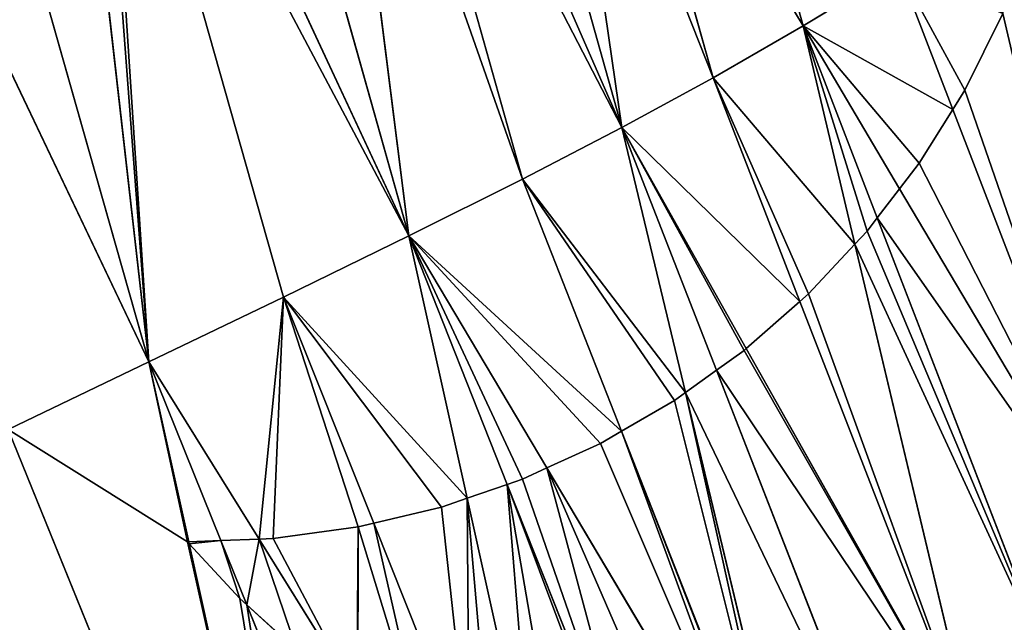
# Model space of a CAD drawing. Extents: x 0 to 1897, y 0 to 2730.
# Drawn here: x 801 to 882, y 1381 to 1430 of the extents above; entities that cross this region are included whole.
import ezdxf

# ---------------------------------------------------------------- set-up
doc = ezdxf.new("R2010")
doc.units = 0
doc.header["$LTSCALE"] = 25.4
doc.layers.get('0').update_dxf_attribs({"color": 13, "linetype": 'CONTINUOUS'})

msp = doc.modelspace()

# ---------------------------------------------------------------- linework, layer by layer
at = {"color": 23}
for p, q in [((802.795, 1476.592, 229.29), (811.273, 1402.38, 217.254)), ((802.795, 1476.592, 229.29), (811.273, 1402.38, 217.254)), ((790.943, 1473.855, 217.254), (811.273, 1402.38, 217.254)), ((790.943, 1473.855, 217.254), (811.273, 1402.38, 217.254)), ((778.543, 1470.993, 205.666), (811.273, 1402.38, 217.254)), ((778.543, 1470.993, 205.666), (811.273, 1402.38, 217.254)), ((818.861, 1461.453, 242.156), (832.619, 1412.731, 242.156)), ((818.861, 1461.453, 242.156), (832.619, 1412.731, 242.156)), ((826.456, 1461.416, 252.127), (832.619, 1412.731, 242.156)), ((826.456, 1461.416, 252.127), (832.619, 1412.731, 242.156)), ((841.952, 1417.388, 256.234), (829.635, 1461.152, 256.234)), ((841.952, 1417.388, 256.234), (829.635, 1461.152, 256.234)), ((807.478, 1460.068, 229.29), (822.317, 1407.703, 229.29)), ((807.478, 1460.068, 229.29), (822.317, 1407.703, 229.29)), ((810.295, 1460.533, 232.525), (832.619, 1412.731, 242.156)), ((810.295, 1460.533, 232.525), (832.619, 1412.731, 242.156)), ((832.99, 1460.719, 261.666), (850.092, 1421.602, 271.906)), ((832.99, 1460.719, 261.666), (850.092, 1421.602, 271.906)), ((839.476, 1459.427, 271.906), (850.092, 1421.602, 271.906)), ((839.476, 1459.427, 271.906), (850.092, 1421.602, 271.906)), ((844.845, 1457.876, 281.378), (850.092, 1421.602, 271.906)), ((844.845, 1457.876, 281.378), (850.092, 1421.602, 271.906)), ((857.584, 1425.683, 288.544), (848.97, 1456.443, 288.552)), ((857.584, 1425.683, 288.544), (848.97, 1456.443, 288.552)), ((858.952, 1451.493, 305.543), (864.974, 1429.942, 305.519)), ((858.952, 1451.493, 305.543), (864.974, 1429.942, 305.519)), ((872.807, 1434.692, 322.203), (864.974, 1429.942, 305.519)), ((872.807, 1434.692, 322.203), (864.974, 1429.942, 305.519)), ((877.27, 1423.099, 322.13), (872.807, 1434.692, 322.203)), ((877.27, 1423.099, 322.13), (872.807, 1434.692, 322.203)), ((857.584, 1425.683, 288.544), (864.974, 1429.942, 305.519)), ((857.584, 1425.683, 288.544), (864.974, 1429.942, 305.519)), ((869.236, 1412.045, 300.459), (864.974, 1429.942, 305.519)), ((864.974, 1429.942, 305.519), (871.065, 1414.192, 305.481)), ((864.974, 1429.942, 305.519), (871.065, 1414.192, 305.481)), ((872.902, 1416.584, 310.235), (864.974, 1429.942, 305.519)), ((869.236, 1412.045, 300.459), (864.974, 1429.942, 305.519)), ((872.902, 1416.584, 310.235), (864.974, 1429.942, 305.519)), ((850.092, 1421.602, 271.906), (857.584, 1425.683, 288.544)), ((850.092, 1421.602, 271.906), (857.584, 1425.683, 288.544)), ((864.708, 1407.345, 288.533), (857.584, 1425.683, 288.544)), ((864.708, 1407.345, 288.533), (857.584, 1425.683, 288.544)), ((892.479, 1383.601, 321.881), (877.27, 1423.099, 322.13)), ((892.479, 1383.601, 321.881), (877.27, 1423.099, 322.13)), ((841.952, 1417.388, 256.234), (850.092, 1421.602, 271.906)), ((841.952, 1417.388, 256.234), (850.092, 1421.602, 271.906)), ((855.317, 1399.863, 266.597), (850.092, 1421.602, 271.906)), ((855.317, 1399.863, 266.597), (850.092, 1421.602, 271.906)), ((857.866, 1401.696, 271.906), (850.092, 1421.602, 271.906)), ((860.308, 1403.479, 277.714), (850.092, 1421.602, 271.906)), ((857.866, 1401.696, 271.906), (850.092, 1421.602, 271.906)), ((860.308, 1403.479, 277.714), (850.092, 1421.602, 271.906)), ((841.952, 1417.388, 256.234), (832.619, 1412.731, 242.156)), ((841.952, 1417.388, 256.234), (832.619, 1412.731, 242.156)), ((850.082, 1396.701, 256.234), (841.952, 1417.388, 256.234)), ((850.082, 1396.701, 256.234), (841.952, 1417.388, 256.234)), ((892.479, 1383.601, 321.881), (872.902, 1416.584, 310.235)), ((892.479, 1383.601, 321.881), (872.902, 1416.584, 310.235)), ((871.065, 1414.192, 305.481), (885.728, 1376.276, 305.39)), ((871.065, 1414.192, 305.481), (885.728, 1376.276, 305.39)), ((822.317, 1407.703, 229.29), (832.619, 1412.731, 242.156)), ((822.317, 1407.703, 229.29), (832.619, 1412.731, 242.156)), ((837.399, 1391.204, 238.167), (832.619, 1412.731, 242.156)), ((837.399, 1391.204, 238.167), (832.619, 1412.731, 242.156)), ((832.619, 1412.731, 242.156), (840.695, 1392.337, 242.156)), ((832.619, 1412.731, 242.156), (840.695, 1392.337, 242.156)), ((843.949, 1393.683, 247.005), (832.619, 1412.731, 242.156)), ((843.949, 1393.683, 247.005), (832.619, 1412.731, 242.156)), ((879.299, 1369.787, 288.512), (869.236, 1412.045, 300.459)), ((879.299, 1369.787, 288.512), (869.236, 1412.045, 300.459)), ((811.273, 1402.38, 217.254), (822.317, 1407.703, 229.29)), ((811.273, 1402.38, 217.254), (822.317, 1407.703, 229.29)), ((822.317, 1407.703, 229.29), (829.725, 1389.154, 229.29)), ((822.317, 1407.703, 229.29), (829.725, 1389.154, 229.29)), ((879.299, 1369.787, 288.512), (864.708, 1407.345, 288.533)), ((879.299, 1369.787, 288.512), (864.708, 1407.345, 288.533)), ((879.299, 1369.787, 288.512), (860.308, 1403.479, 277.714)), ((879.299, 1369.787, 288.512), (860.308, 1403.479, 277.714)), ((799.714, 1396.835, 205.666), (811.273, 1402.38, 217.254)), ((799.714, 1396.835, 205.666), (811.273, 1402.38, 217.254)), ((814.544, 1387.624, 214.968), (811.273, 1402.38, 217.254)), ((820.317, 1387.848, 220.215), (811.273, 1402.38, 217.254)), ((814.544, 1387.624, 214.968), (811.273, 1402.38, 217.254)), ((817.177, 1387.726, 217.254), (811.273, 1402.38, 217.254)), ((817.177, 1387.726, 217.254), (811.273, 1402.38, 217.254)), ((820.317, 1387.848, 220.215), (811.273, 1402.38, 217.254)), ((872.719, 1363.663, 271.906), (857.866, 1401.696, 271.906)), ((872.719, 1363.663, 271.906), (857.866, 1401.696, 271.906)), ((864.444, 1361.891, 257.324), (855.317, 1399.863, 266.597)), ((864.444, 1361.891, 257.324), (855.317, 1399.863, 266.597)), ((827.854, 1327.581, 205.666), (799.714, 1396.835, 205.666)), ((827.854, 1327.581, 205.666), (799.714, 1396.835, 205.666)), ((863.749, 1361.928, 256.234), (850.082, 1396.701, 256.234)), ((863.749, 1361.928, 256.234), (850.082, 1396.701, 256.234)), ((862.764, 1362.056, 255.056), (843.949, 1393.683, 247.005)), ((862.764, 1362.056, 255.056), (843.949, 1393.683, 247.005)), ((840.695, 1392.337, 242.156), (851.895, 1364.057, 242.156)), ((840.695, 1392.337, 242.156), (851.895, 1364.057, 242.156)), ((842.738, 1367.166, 233.712), (837.399, 1391.204, 238.167)), ((842.738, 1367.166, 233.712), (837.399, 1391.204, 238.167)), ((829.725, 1389.154, 229.29), (837.571, 1369.51, 229.29)), ((829.725, 1389.154, 229.29), (837.571, 1369.51, 229.29)), ((814.58, 1387.462, 214.943), (814.544, 1387.624, 214.968)), ((827.854, 1327.581, 205.666), (814.58, 1387.462, 214.943)), ((827.854, 1327.581, 205.666), (814.58, 1387.462, 214.943)), ((819.296, 1382.468, 217.254), (817.177, 1387.726, 217.254)), ((819.296, 1382.468, 217.254), (817.177, 1387.726, 217.254)), ((828.335, 1374.964, 222.84), (820.317, 1387.848, 220.215)), ((828.335, 1374.964, 222.84), (820.317, 1387.848, 220.215)), ((838.18, 1335.596, 217.254), (819.296, 1382.468, 217.254)), ((838.18, 1335.596, 217.254), (819.296, 1382.468, 217.254))]:
    msp.add_line(p, q, dxfattribs=at)
at = {"color": 33}
for p, q in [((881.372, 1430.97, 332.418), (878.247, 1424.665, 324.407)), ((881.372, 1430.97, 332.418), (878.247, 1424.665, 324.407)), ((878.247, 1424.665, 324.407), (877.27, 1423.099, 322.13)), ((878.247, 1424.665, 324.407), (877.27, 1423.099, 322.13)), ((877.27, 1423.099, 322.13), (874.523, 1418.693, 314.442)), ((877.27, 1423.099, 322.13), (874.523, 1418.693, 314.442)), ((874.523, 1418.693, 314.442), (872.902, 1416.584, 310.235)), ((874.523, 1418.693, 314.442), (872.902, 1416.584, 310.235)), ((872.902, 1416.584, 310.235), (871.065, 1414.192, 305.481)), ((872.902, 1416.584, 310.235), (871.065, 1414.192, 305.481)), ((871.065, 1414.192, 305.481), (870.236, 1413.113, 303.127)), ((871.065, 1414.192, 305.481), (870.236, 1413.113, 303.127)), ((870.236, 1413.113, 303.127), (869.236, 1412.045, 300.459)), ((870.236, 1413.113, 303.127), (869.236, 1412.045, 300.459)), ((869.236, 1412.045, 300.459), (865.426, 1407.976, 290.34)), ((869.236, 1412.045, 300.459), (865.426, 1407.976, 290.34)), ((865.426, 1407.976, 290.34), (864.708, 1407.345, 288.533)), ((865.426, 1407.976, 290.34), (864.708, 1407.345, 288.533)), ((864.708, 1407.345, 288.533), (860.308, 1403.479, 277.714)), ((864.708, 1407.345, 288.533), (860.308, 1403.479, 277.714)), ((860.308, 1403.479, 277.714), (860.14, 1403.331, 277.296)), ((860.308, 1403.479, 277.714), (860.14, 1403.331, 277.296)), ((860.14, 1403.331, 277.296), (857.866, 1401.696, 271.906)), ((860.14, 1403.331, 277.296), (857.866, 1401.696, 271.906)), ((857.866, 1401.696, 271.906), (855.317, 1399.863, 266.597)), ((857.866, 1401.696, 271.906), (855.317, 1399.863, 266.597)), ((855.317, 1399.863, 266.597), (854.426, 1399.223, 264.769)), ((855.317, 1399.863, 266.597), (854.426, 1399.223, 264.769)), ((854.426, 1399.223, 264.769), (850.082, 1396.701, 256.234)), ((854.426, 1399.223, 264.769), (850.082, 1396.701, 256.234)), ((850.082, 1396.701, 256.234), (848.34, 1395.689, 253.536)), ((850.082, 1396.701, 256.234), (848.34, 1395.689, 253.536)), ((848.34, 1395.689, 253.536), (843.949, 1393.683, 247.005)), ((848.34, 1395.689, 253.536), (843.949, 1393.683, 247.005)), ((843.949, 1393.683, 247.005), (841.939, 1392.765, 243.966)), ((843.949, 1393.683, 247.005), (841.939, 1392.765, 243.966)), ((840.695, 1392.337, 242.156), (837.399, 1391.204, 238.167)), ((840.695, 1392.337, 242.156), (837.399, 1391.204, 238.167)), ((841.939, 1392.765, 243.966), (840.695, 1392.337, 242.156)), ((841.939, 1392.765, 243.966), (840.695, 1392.337, 242.156)), ((835.284, 1390.477, 235.653), (829.725, 1389.154, 229.29)), ((835.284, 1390.477, 235.653), (829.725, 1389.154, 229.29)), ((837.399, 1391.204, 238.167), (835.284, 1390.477, 235.653)), ((837.399, 1391.204, 238.167), (835.284, 1390.477, 235.653)), ((828.438, 1388.848, 228.002), (821.466, 1387.892, 221.281)), ((828.438, 1388.848, 228.002), (821.466, 1387.892, 221.281)), ((829.725, 1389.154, 229.29), (828.438, 1388.848, 228.002)), ((829.725, 1389.154, 229.29), (828.438, 1388.848, 228.002)), ((814.544, 1387.624, 214.968), (814.434, 1387.62, 214.874)), ((814.434, 1387.62, 214.874), (814.58, 1387.462, 214.943)), ((817.177, 1387.726, 217.254), (814.544, 1387.624, 214.968)), ((817.177, 1387.726, 217.254), (814.544, 1387.624, 214.968)), ((814.58, 1387.462, 214.943), (818.73, 1382.982, 216.948)), ((814.58, 1387.462, 214.943), (818.73, 1382.982, 216.948)), ((820.317, 1387.848, 220.215), (817.177, 1387.726, 217.254)), ((820.317, 1387.848, 220.215), (817.177, 1387.726, 217.254)), ((821.466, 1387.892, 221.281), (820.317, 1387.848, 220.215)), ((821.466, 1387.892, 221.281), (820.317, 1387.848, 220.215)), ((818.73, 1382.982, 216.948), (819.296, 1382.468, 217.254)), ((818.73, 1382.982, 216.948), (819.296, 1382.468, 217.254)), ((819.296, 1382.468, 217.254), (823.407, 1378.728, 219.673)), ((819.296, 1382.468, 217.254), (823.407, 1378.728, 219.673))]:
    msp.add_line(p, q, dxfattribs=at)

# ---------------------------------------------------------------- meshes
at = {"color": 23}
mesh = msp.add_polyface(dxfattribs=at)
corners = [(811.273, 1402.38, 217.254), (802.795, 1476.592, 229.29), (790.943, 1473.855, 217.254)]
mesh.append_faces([[corners[k] for k in face] for face in [(0, 1, 2)]], dxfattribs={"color": 23})
mesh = msp.add_polyface(dxfattribs=at)
corners = [(811.273, 1402.38, 217.254), (806.911, 1459.975, 228.721), (802.795, 1476.592, 229.29), (807.478, 1460.068, 229.29), (822.317, 1407.703, 229.29), (807.189, 1461.087, 229.29)]
mesh.append_faces([[corners[k] for k in face] for face in [(3, 0, 4)]], dxfattribs={"vtx0": -1, "color": 23})
mesh.append_faces([[corners[k] for k in face] for face in [(0, 1, 2), (1, 0, 3)]], dxfattribs={"vtx0": -1, "vtx1": -1, "color": 23})
mesh.append_faces([[corners[k] for k in face] for face in [(5, 2, 1)]], dxfattribs={"vtx1": -1, "color": 23})
mesh = msp.add_polyface(dxfattribs=at)
corners = [(811.273, 1402.38, 217.254), (790.943, 1473.855, 217.254), (778.543, 1470.993, 205.666)]
mesh.append_faces([[corners[k] for k in face] for face in [(0, 1, 2)]], dxfattribs={"color": 23})
mesh = msp.add_polyface(dxfattribs=at)
corners = [(811.273, 1402.38, 217.254), (778.543, 1470.993, 205.666), (799.714, 1396.835, 205.666)]
mesh.append_faces([[corners[k] for k in face] for face in [(0, 1, 2)]], dxfattribs={"color": 23})
mesh = msp.add_polyface(dxfattribs=at)
corners = [(818.861, 1461.453, 242.156), (810.295, 1460.533, 232.525), (832.619, 1412.731, 242.156), (813.867, 1461.122, 236.605)]
mesh.append_faces([[corners[k] for k in face] for face in [(0, 1, 2), (1, 0, 3)]], dxfattribs={"vtx0": -1, "color": 23})
mesh = msp.add_polyface(dxfattribs=at)
corners = [(826.456, 1461.416, 252.127), (818.861, 1461.453, 242.156), (832.619, 1412.731, 242.156), (820.901, 1461.588, 244.889)]
mesh.append_faces([[corners[k] for k in face] for face in [(0, 1, 2), (1, 0, 3)]], dxfattribs={"vtx0": -1, "color": 23})
mesh = msp.add_polyface(dxfattribs=at)
corners = [(841.952, 1417.388, 256.234), (826.456, 1461.416, 252.127), (832.619, 1412.731, 242.156), (829.635, 1461.152, 256.234), (827.948, 1461.37, 254.083)]
mesh.append_faces([[corners[k] for k in face] for face in [(0, 1, 2), (1, 3, 4)]], dxfattribs={"vtx0": -1, "color": 23})
mesh.append_faces([[corners[k] for k in face] for face in [(1, 0, 3)]], dxfattribs={"vtx0": -1, "vtx2": -1, "color": 23})
mesh = msp.add_polyface(dxfattribs=at)
corners = [(850.092, 1421.602, 271.906), (829.635, 1461.152, 256.234), (841.952, 1417.388, 256.234), (832.99, 1460.719, 261.666)]
mesh.append_faces([[corners[k] for k in face] for face in [(0, 1, 2), (1, 0, 3)]], dxfattribs={"vtx0": -1, "color": 23})
mesh = msp.add_polyface(dxfattribs=at)
corners = [(832.619, 1412.731, 242.156), (807.478, 1460.068, 229.29), (822.317, 1407.703, 229.29), (810.295, 1460.533, 232.525)]
mesh.append_faces([[corners[k] for k in face] for face in [(0, 1, 2), (1, 0, 3)]], dxfattribs={"vtx0": -1, "color": 23})
mesh = msp.add_polyface(dxfattribs=at)
corners = [(839.476, 1459.427, 271.906), (832.99, 1460.719, 261.666), (850.092, 1421.602, 271.906), (836.077, 1460.207, 266.588), (834.94, 1460.467, 264.809)]
mesh.append_faces([[corners[k] for k in face] for face in [(0, 1, 2), (1, 3, 4)]], dxfattribs={"vtx0": -1, "color": 23})
mesh.append_faces([[corners[k] for k in face] for face in [(1, 0, 3)]], dxfattribs={"vtx0": -1, "vtx2": -1, "color": 23})
mesh = msp.add_polyface(dxfattribs=at)
corners = [(844.845, 1457.876, 281.378), (839.476, 1459.427, 271.906), (850.092, 1421.602, 271.906), (841.811, 1458.891, 276.101)]
mesh.append_faces([[corners[k] for k in face] for face in [(0, 1, 2), (1, 0, 3)]], dxfattribs={"vtx0": -1, "color": 23})
mesh = msp.add_polyface(dxfattribs=at)
corners = [(857.584, 1425.683, 288.544), (844.845, 1457.876, 281.378), (850.092, 1421.602, 271.906), (848.97, 1456.443, 288.552), (848.497, 1456.654, 287.754)]
mesh.append_faces([[corners[k] for k in face] for face in [(0, 1, 2), (1, 3, 4)]], dxfattribs={"vtx0": -1, "color": 23})
mesh.append_faces([[corners[k] for k in face] for face in [(1, 0, 3)]], dxfattribs={"vtx0": -1, "vtx2": -1, "color": 23})
mesh = msp.add_polyface(dxfattribs=at)
corners = [(864.974, 1429.942, 305.519), (848.97, 1456.443, 288.552), (857.584, 1425.683, 288.544), (858.952, 1451.493, 305.543), (854.934, 1453.779, 298.866)]
mesh.append_faces([[corners[k] for k in face] for face in [(0, 1, 2), (1, 3, 4)]], dxfattribs={"vtx0": -1, "color": 23})
mesh.append_faces([[corners[k] for k in face] for face in [(1, 0, 3)]], dxfattribs={"vtx0": -1, "vtx2": -1, "color": 23})
mesh = msp.add_polyface(dxfattribs=at)
corners = [(872.807, 1434.692, 322.203), (858.952, 1451.493, 305.543), (864.974, 1429.942, 305.519), (870.467, 1443.082, 322.228), (866.821, 1446.227, 317.197), (861.061, 1450.292, 308.774)]
mesh.append_faces([[corners[k] for k in face] for face in [(0, 1, 2), (1, 4, 5)]], dxfattribs={"vtx0": -1, "color": 23})
mesh.append_faces([[corners[k] for k in face] for face in [(1, 0, 3), (1, 3, 4)]], dxfattribs={"vtx0": -1, "vtx2": -1, "color": 23})
at = {"color": 17}
mesh = msp.add_polyface(dxfattribs=at)
corners = [(892.479, 1383.601, 321.881), (878.247, 1424.665, 324.407), (877.27, 1423.099, 322.13), (881.372, 1430.97, 332.418), (881.628, 1440.242, 337.969), (877.025, 1436.52, 329.28), (876.533, 1437.036, 328.862)]
mesh.append_faces([[corners[k] for k in face] for face in [(0, 1, 2), (5, 4, 6)]], dxfattribs={"vtx0": -1, "color": 17})
mesh.append_faces([[corners[k] for k in face] for face in [(1, 0, 3), (3, 4, 5)]], dxfattribs={"vtx0": -1, "vtx1": -1, "color": 17})
mesh.append_faces([[corners[k] for k in face] for face in [(3, 0, 4)]], dxfattribs={"vtx0": -1, "vtx2": -1, "color": 17})
at = {"color": 23}
mesh = msp.add_polyface(dxfattribs=at)
corners = [(878.247, 1424.665, 324.407), (872.807, 1434.692, 322.203), (877.27, 1423.099, 322.13), (881.372, 1430.97, 332.418), (877.025, 1436.52, 329.28), (876.533, 1437.036, 328.862)]
mesh.append_faces([[corners[k] for k in face] for face in [(0, 1, 2), (1, 4, 5)]], dxfattribs={"vtx0": -1, "color": 23})
mesh.append_faces([[corners[k] for k in face] for face in [(1, 0, 3), (1, 3, 4)]], dxfattribs={"vtx0": -1, "vtx2": -1, "color": 23})
mesh = msp.add_polyface(dxfattribs=at)
corners = [(874.523, 1418.693, 314.442), (864.974, 1429.942, 305.519), (872.902, 1416.584, 310.235), (877.27, 1423.099, 322.13), (872.807, 1434.692, 322.203)]
mesh.append_faces([[corners[k] for k in face] for face in [(0, 1, 2), (1, 3, 4)]], dxfattribs={"vtx0": -1, "color": 23})
mesh.append_faces([[corners[k] for k in face] for face in [(1, 0, 3)]], dxfattribs={"vtx0": -1, "vtx2": -1, "color": 23})
mesh = msp.add_polyface(dxfattribs=at)
corners = [(865.426, 1407.976, 290.34), (857.584, 1425.683, 288.544), (864.708, 1407.345, 288.533), (869.236, 1412.045, 300.459), (864.974, 1429.942, 305.519)]
mesh.append_faces([[corners[k] for k in face] for face in [(0, 1, 2), (1, 3, 4)]], dxfattribs={"vtx0": -1, "color": 23})
mesh.append_faces([[corners[k] for k in face] for face in [(1, 0, 3)]], dxfattribs={"vtx0": -1, "vtx2": -1, "color": 23})
mesh = msp.add_polyface(dxfattribs=at)
corners = [(870.236, 1413.113, 303.127), (864.974, 1429.942, 305.519), (869.236, 1412.045, 300.459), (871.065, 1414.192, 305.481)]
mesh.append_faces([[corners[k] for k in face] for face in [(0, 1, 2), (1, 0, 3)]], dxfattribs={"vtx0": -1, "color": 23})
mesh = msp.add_polyface(dxfattribs=at)
corners = [(864.974, 1429.942, 305.519), (871.065, 1414.192, 305.481), (872.902, 1416.584, 310.235)]
mesh.append_faces([[corners[k] for k in face] for face in [(0, 1, 2)]], dxfattribs={"color": 23})
mesh = msp.add_polyface(dxfattribs=at)
corners = [(864.708, 1407.345, 288.533), (850.092, 1421.602, 271.906), (860.308, 1403.479, 277.714), (857.584, 1425.683, 288.544)]
mesh.append_faces([[corners[k] for k in face] for face in [(0, 1, 2), (1, 0, 3)]], dxfattribs={"vtx0": -1, "color": 23})
at = {"color": 17}
mesh = msp.add_polyface(dxfattribs=at)
corners = [(892.479, 1383.601, 321.881), (874.523, 1418.693, 314.442), (872.902, 1416.584, 310.235), (877.27, 1423.099, 322.13)]
mesh.append_faces([[corners[k] for k in face] for face in [(0, 1, 2), (1, 0, 3)]], dxfattribs={"vtx0": -1, "color": 17})
at = {"color": 23}
mesh = msp.add_polyface(dxfattribs=at)
corners = [(854.426, 1399.223, 264.769), (841.952, 1417.388, 256.234), (850.082, 1396.701, 256.234), (855.317, 1399.863, 266.597), (850.092, 1421.602, 271.906)]
mesh.append_faces([[corners[k] for k in face] for face in [(0, 1, 2), (1, 3, 4)]], dxfattribs={"vtx0": -1, "color": 23})
mesh.append_faces([[corners[k] for k in face] for face in [(1, 0, 3)]], dxfattribs={"vtx0": -1, "vtx2": -1, "color": 23})
mesh = msp.add_polyface(dxfattribs=at)
corners = [(850.092, 1421.602, 271.906), (855.317, 1399.863, 266.597), (857.866, 1401.696, 271.906)]
mesh.append_faces([[corners[k] for k in face] for face in [(0, 1, 2)]], dxfattribs={"color": 23})
mesh = msp.add_polyface(dxfattribs=at)
corners = [(860.14, 1403.331, 277.296), (850.092, 1421.602, 271.906), (857.866, 1401.696, 271.906), (860.308, 1403.479, 277.714)]
mesh.append_faces([[corners[k] for k in face] for face in [(0, 1, 2), (1, 0, 3)]], dxfattribs={"vtx0": -1, "color": 23})
mesh = msp.add_polyface(dxfattribs=at)
corners = [(848.34, 1395.689, 253.536), (832.619, 1412.731, 242.156), (843.949, 1393.683, 247.005), (850.082, 1396.701, 256.234), (841.952, 1417.388, 256.234)]
mesh.append_faces([[corners[k] for k in face] for face in [(0, 1, 2), (1, 3, 4)]], dxfattribs={"vtx0": -1, "color": 23})
mesh.append_faces([[corners[k] for k in face] for face in [(1, 0, 3)]], dxfattribs={"vtx0": -1, "vtx2": -1, "color": 23})
at = {"color": 17}
mesh = msp.add_polyface(dxfattribs=at)
corners = [(892.479, 1383.601, 321.881), (871.065, 1414.192, 305.481), (885.728, 1376.276, 305.39), (872.902, 1416.584, 310.235)]
mesh.append_faces([[corners[k] for k in face] for face in [(0, 1, 2), (1, 0, 3)]], dxfattribs={"vtx0": -1, "color": 17})
mesh = msp.add_polyface(dxfattribs=at)
corners = [(885.728, 1376.276, 305.39), (869.236, 1412.045, 300.459), (879.299, 1369.787, 288.512), (870.236, 1413.113, 303.127), (871.065, 1414.192, 305.481)]
mesh.append_faces([[corners[k] for k in face] for face in [(0, 1, 2), (3, 0, 4)]], dxfattribs={"vtx0": -1, "color": 17})
mesh.append_faces([[corners[k] for k in face] for face in [(1, 0, 3)]], dxfattribs={"vtx0": -1, "vtx1": -1, "color": 17})
at = {"color": 23}
mesh = msp.add_polyface(dxfattribs=at)
corners = [(835.284, 1390.477, 235.653), (822.317, 1407.703, 229.29), (829.725, 1389.154, 229.29), (837.399, 1391.204, 238.167), (832.619, 1412.731, 242.156)]
mesh.append_faces([[corners[k] for k in face] for face in [(0, 1, 2), (1, 3, 4)]], dxfattribs={"vtx0": -1, "color": 23})
mesh.append_faces([[corners[k] for k in face] for face in [(1, 0, 3)]], dxfattribs={"vtx0": -1, "vtx2": -1, "color": 23})
mesh = msp.add_polyface(dxfattribs=at)
corners = [(832.619, 1412.731, 242.156), (837.399, 1391.204, 238.167), (840.695, 1392.337, 242.156)]
mesh.append_faces([[corners[k] for k in face] for face in [(0, 1, 2)]], dxfattribs={"color": 23})
mesh = msp.add_polyface(dxfattribs=at)
corners = [(841.939, 1392.765, 243.966), (832.619, 1412.731, 242.156), (840.695, 1392.337, 242.156), (843.949, 1393.683, 247.005)]
mesh.append_faces([[corners[k] for k in face] for face in [(0, 1, 2), (1, 0, 3)]], dxfattribs={"vtx0": -1, "color": 23})
at = {"color": 17}
mesh = msp.add_polyface(dxfattribs=at)
corners = [(879.299, 1369.787, 288.512), (865.426, 1407.976, 290.34), (864.708, 1407.345, 288.533), (869.236, 1412.045, 300.459)]
mesh.append_faces([[corners[k] for k in face] for face in [(0, 1, 2), (1, 0, 3)]], dxfattribs={"vtx0": -1, "color": 17})
at = {"color": 23}
mesh = msp.add_polyface(dxfattribs=at)
corners = [(820.317, 1387.848, 220.215), (822.317, 1407.703, 229.29), (811.273, 1402.38, 217.254), (821.466, 1387.892, 221.281), (828.438, 1388.848, 228.002), (829.725, 1389.154, 229.29)]
mesh.append_faces([[corners[k] for k in face] for face in [(0, 1, 2), (1, 4, 5)]], dxfattribs={"vtx0": -1, "color": 23})
mesh.append_faces([[corners[k] for k in face] for face in [(1, 0, 3), (1, 3, 4)]], dxfattribs={"vtx0": -1, "vtx2": -1, "color": 23})
at = {"color": 17}
mesh = msp.add_polyface(dxfattribs=at)
corners = [(864.708, 1407.345, 288.533), (860.308, 1403.479, 277.714), (879.299, 1369.787, 288.512)]
mesh.append_faces([[corners[k] for k in face] for face in [(0, 1, 2)]], dxfattribs={"color": 17})
mesh = msp.add_polyface(dxfattribs=at)
corners = [(879.299, 1369.787, 288.512), (857.866, 1401.696, 271.906), (872.719, 1363.663, 271.906), (860.14, 1403.331, 277.296), (860.308, 1403.479, 277.714)]
mesh.append_faces([[corners[k] for k in face] for face in [(0, 1, 2), (3, 0, 4)]], dxfattribs={"vtx0": -1, "color": 17})
mesh.append_faces([[corners[k] for k in face] for face in [(1, 0, 3)]], dxfattribs={"vtx0": -1, "vtx1": -1, "color": 17})
at = {"color": 23}
mesh = msp.add_polyface(dxfattribs=at)
corners = [(799.714, 1396.835, 205.666), (814.434, 1387.62, 214.874), (811.273, 1402.38, 217.254), (827.854, 1327.581, 205.666), (814.58, 1387.462, 214.943), (814.544, 1387.624, 214.968)]
mesh.append_faces([[corners[k] for k in face] for face in [(1, 3, 4)]], dxfattribs={"vtx0": -1, "color": 23})
mesh.append_faces([[corners[k] for k in face] for face in [(0, 1, 2)]], dxfattribs={"vtx0": -1, "vtx1": -1, "color": 23})
mesh.append_faces([[corners[k] for k in face] for face in [(1, 0, 3)]], dxfattribs={"vtx0": -1, "vtx2": -1, "color": 23})
mesh.append_faces([[corners[k] for k in face] for face in [(5, 2, 1)]], dxfattribs={"vtx1": -1, "color": 23})
mesh = msp.add_polyface(dxfattribs=at)
corners = [(817.177, 1387.726, 217.254), (811.273, 1402.38, 217.254), (814.544, 1387.624, 214.968)]
mesh.append_faces([[corners[k] for k in face] for face in [(0, 1, 2)]], dxfattribs={"color": 23})
mesh = msp.add_polyface(dxfattribs=at)
corners = [(820.317, 1387.848, 220.215), (811.273, 1402.38, 217.254), (817.177, 1387.726, 217.254)]
mesh.append_faces([[corners[k] for k in face] for face in [(0, 1, 2)]], dxfattribs={"color": 23})
at = {"color": 17}
mesh = msp.add_polyface(dxfattribs=at)
corners = [(870.35, 1361.612, 266.752), (864.444, 1361.891, 257.324), (869.962, 1361.599, 266.112), (872.719, 1363.663, 271.906), (855.317, 1399.863, 266.597), (857.866, 1401.696, 271.906)]
mesh.append_faces([[corners[k] for k in face] for face in [(0, 1, 2), (4, 3, 5)]], dxfattribs={"vtx0": -1, "color": 17})
mesh.append_faces([[corners[k] for k in face] for face in [(1, 3, 4)]], dxfattribs={"vtx0": -1, "vtx1": -1, "color": 17})
mesh.append_faces([[corners[k] for k in face] for face in [(1, 0, 3)]], dxfattribs={"vtx0": -1, "vtx2": -1, "color": 17})
mesh = msp.add_polyface(dxfattribs=at)
corners = [(855.317, 1399.863, 266.597), (863.749, 1361.928, 256.234), (864.444, 1361.891, 257.324), (854.426, 1399.223, 264.769), (850.082, 1396.701, 256.234)]
mesh.append_faces([[corners[k] for k in face] for face in [(0, 1, 2), (1, 3, 4)]], dxfattribs={"vtx0": -1, "color": 17})
mesh.append_faces([[corners[k] for k in face] for face in [(1, 0, 3)]], dxfattribs={"vtx0": -1, "vtx2": -1, "color": 17})
at = {"color": 23}
mesh = msp.add_polyface(dxfattribs=at)
corners = [(827.854, 1327.581, 205.666), (799.714, 1396.835, 205.666), (787.864, 1391.143, 194.145)]
mesh.append_faces([[corners[k] for k in face] for face in [(0, 1, 2)]], dxfattribs={"color": 23})
at = {"color": 17}
mesh = msp.add_polyface(dxfattribs=at)
corners = [(850.082, 1396.701, 256.234), (863.649, 1361.933, 256.111), (863.749, 1361.928, 256.234), (862.764, 1362.056, 255.056), (848.34, 1395.689, 253.536), (843.949, 1393.683, 247.005)]
mesh.append_faces([[corners[k] for k in face] for face in [(0, 1, 2), (3, 4, 5)]], dxfattribs={"vtx0": -1, "color": 17})
mesh.append_faces([[corners[k] for k in face] for face in [(1, 0, 3)]], dxfattribs={"vtx0": -1, "vtx1": -1, "color": 17})
mesh.append_faces([[corners[k] for k in face] for face in [(3, 0, 4)]], dxfattribs={"vtx0": -1, "vtx2": -1, "color": 17})
mesh = msp.add_polyface(dxfattribs=at)
corners = [(843.949, 1393.683, 247.005), (857.387, 1362.805, 248.553), (862.764, 1362.056, 255.056), (851.895, 1364.057, 242.156), (841.939, 1392.765, 243.966), (840.695, 1392.337, 242.156)]
mesh.append_faces([[corners[k] for k in face] for face in [(0, 1, 2), (3, 4, 5)]], dxfattribs={"vtx0": -1, "color": 17})
mesh.append_faces([[corners[k] for k in face] for face in [(1, 0, 3)]], dxfattribs={"vtx0": -1, "vtx1": -1, "color": 17})
mesh.append_faces([[corners[k] for k in face] for face in [(3, 0, 4)]], dxfattribs={"vtx0": -1, "vtx2": -1, "color": 17})
mesh = msp.add_polyface(dxfattribs=at)
corners = [(840.695, 1392.337, 242.156), (851.224, 1364.21, 241.506), (851.895, 1364.057, 242.156), (845.203, 1366.137, 235.904), (842.738, 1367.166, 233.712), (837.399, 1391.204, 238.167)]
mesh.append_faces([[corners[k] for k in face] for face in [(0, 1, 2), (4, 0, 5)]], dxfattribs={"vtx0": -1, "color": 17})
mesh.append_faces([[corners[k] for k in face] for face in [(1, 0, 3), (3, 0, 4)]], dxfattribs={"vtx0": -1, "vtx1": -1, "color": 17})
at = {"color": 23}
mesh = msp.add_polyface(dxfattribs=at)
corners = [(806.641, 1310.99, 182.308), (787.864, 1391.143, 194.145), (775.95, 1385.378, 182.308)]
mesh.append_faces([[corners[k] for k in face] for face in [(0, 1, 2)]], dxfattribs={"color": 23})
mesh = msp.add_polyface(dxfattribs=at)
corners = [(827.854, 1327.581, 205.666), (787.864, 1391.143, 194.145), (817.272, 1319.348, 194.145)]
mesh.append_faces([[corners[k] for k in face] for face in [(0, 1, 2)]], dxfattribs={"color": 23})
mesh = msp.add_polyface(dxfattribs=at)
corners = [(817.272, 1319.348, 194.145), (787.864, 1391.143, 194.145), (806.641, 1310.99, 182.308)]
mesh.append_faces([[corners[k] for k in face] for face in [(0, 1, 2)]], dxfattribs={"color": 23})
at = {"color": 17}
mesh = msp.add_polyface(dxfattribs=at)
corners = [(837.399, 1391.204, 238.167), (839.369, 1368.572, 230.777), (842.738, 1367.166, 233.712), (837.571, 1369.51, 229.29), (835.284, 1390.477, 235.653), (829.725, 1389.154, 229.29)]
mesh.append_faces([[corners[k] for k in face] for face in [(0, 1, 2), (3, 4, 5)]], dxfattribs={"vtx0": -1, "color": 17})
mesh.append_faces([[corners[k] for k in face] for face in [(1, 0, 3)]], dxfattribs={"vtx0": -1, "vtx1": -1, "color": 17})
mesh.append_faces([[corners[k] for k in face] for face in [(3, 0, 4)]], dxfattribs={"vtx0": -1, "vtx2": -1, "color": 17})
mesh = msp.add_polyface(dxfattribs=at)
corners = [(828.335, 1374.964, 222.84), (821.466, 1387.892, 221.281), (820.317, 1387.848, 220.215), (828.438, 1388.848, 228.002), (828.431, 1374.891, 222.901), (833.765, 1371.497, 226.536), (829.725, 1389.154, 229.29), (837.571, 1369.51, 229.29)]
mesh.append_faces([[corners[k] for k in face] for face in [(0, 1, 2), (6, 5, 7)]], dxfattribs={"vtx0": -1, "color": 17})
mesh.append_faces([[corners[k] for k in face] for face in [(1, 0, 3), (3, 5, 6)]], dxfattribs={"vtx0": -1, "vtx1": -1, "color": 17})
mesh.append_faces([[corners[k] for k in face] for face in [(3, 0, 4), (3, 4, 5)]], dxfattribs={"vtx0": -1, "vtx2": -1, "color": 17})
mesh = msp.add_polyface(dxfattribs=at)
corners = [(814.58, 1387.462, 214.943), (817.177, 1387.726, 217.254), (814.544, 1387.624, 214.968), (818.73, 1382.982, 216.948), (819.296, 1382.468, 217.254)]
mesh.append_faces([[corners[k] for k in face] for face in [(0, 1, 2), (1, 3, 4)]], dxfattribs={"vtx0": -1, "color": 17})
mesh.append_faces([[corners[k] for k in face] for face in [(1, 0, 3)]], dxfattribs={"vtx0": -1, "vtx2": -1, "color": 17})
at = {"color": 23}
mesh = msp.add_polyface(dxfattribs=at)
corners = [(827.854, 1327.581, 205.666), (818.73, 1382.982, 216.948), (814.58, 1387.462, 214.943), (819.296, 1382.468, 217.254), (838.18, 1335.596, 217.254)]
mesh.append_faces([[corners[k] for k in face] for face in [(0, 1, 2), (3, 0, 4)]], dxfattribs={"vtx0": -1, "color": 23})
mesh.append_faces([[corners[k] for k in face] for face in [(1, 0, 3)]], dxfattribs={"vtx0": -1, "vtx1": -1, "color": 23})
at = {"color": 17}
mesh = msp.add_polyface(dxfattribs=at)
corners = [(819.296, 1382.468, 217.254), (820.317, 1387.848, 220.215), (817.177, 1387.726, 217.254), (823.407, 1378.728, 219.673), (828.335, 1374.964, 222.84)]
mesh.append_faces([[corners[k] for k in face] for face in [(0, 1, 2), (1, 3, 4)]], dxfattribs={"vtx0": -1, "color": 17})
mesh.append_faces([[corners[k] for k in face] for face in [(1, 0, 3)]], dxfattribs={"vtx0": -1, "vtx2": -1, "color": 17})
at = {"color": 23}
mesh = msp.add_polyface(dxfattribs=at)
corners = [(806.641, 1310.99, 182.308), (775.95, 1385.378, 182.308), (764.196, 1379.614, 169.773)]
mesh.append_faces([[corners[k] for k in face] for face in [(0, 1, 2)]], dxfattribs={"color": 23})
mesh = msp.add_polyface(dxfattribs=at)
corners = [(838.18, 1335.596, 217.254), (823.407, 1378.728, 219.673), (819.296, 1382.468, 217.254), (828.335, 1374.964, 222.84), (848.038, 1343.304, 229.29)]
mesh.append_faces([[corners[k] for k in face] for face in [(0, 1, 2), (3, 0, 4)]], dxfattribs={"vtx0": -1, "color": 23})
mesh.append_faces([[corners[k] for k in face] for face in [(1, 0, 3)]], dxfattribs={"vtx0": -1, "vtx1": -1, "color": 23})

doc.saveas('drawing.dxf')
